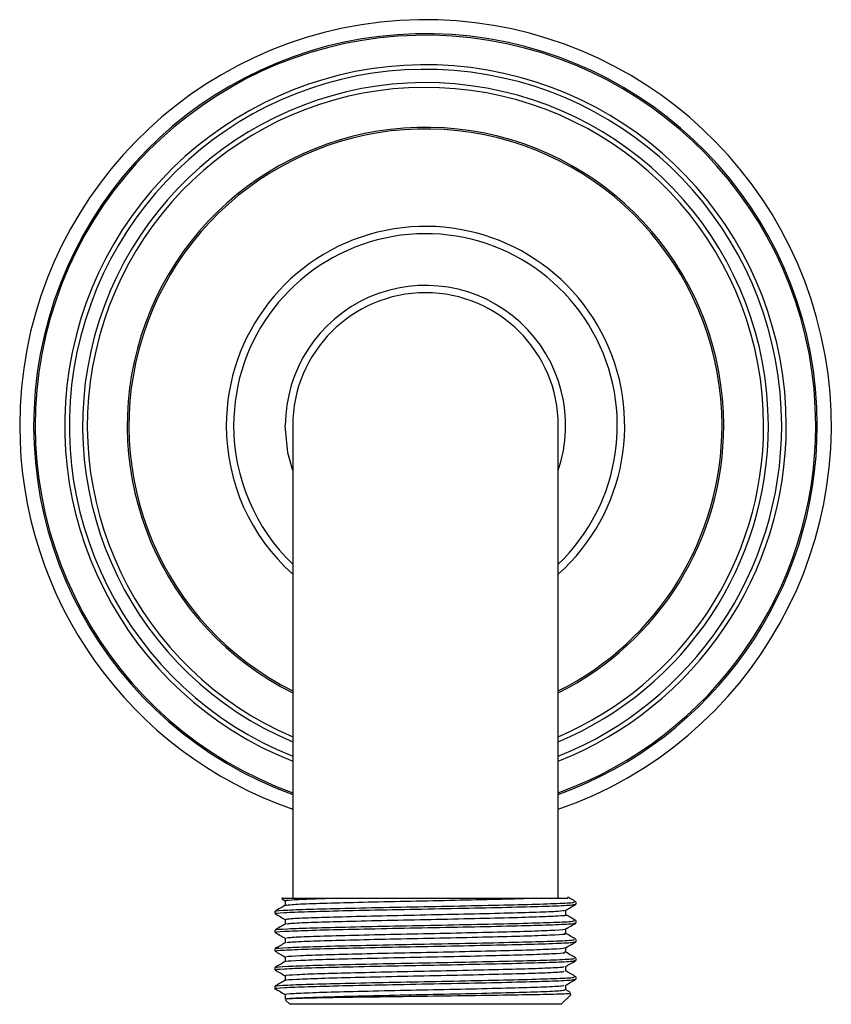
# Model space of a CAD drawing. Units: millimetres. Extents: x 5 to 995, y 5 to 995.
# Drawn here: x 482 to 510, y 483 to 516 of the extents above; entities that cross this region are included whole.
import ezdxf

# ---------------------------------------------------------------- set-up
doc = ezdxf.new("R2010")
doc.units = ezdxf.units.MM

msp = doc.modelspace()

# ---------------------------------------------------------------- linework, layer by layer
at = {"color": 7, "linetype": 'Continuous', "lineweight": 25}
for p, q in [((491.508, 502.112), (491.508, 486.112)), ((500.508, 486.112), (500.508, 502.112)), ((491.143, 486.082), (491.252, 486.019)), ((493.056, 486.112), (493.217, 486.112)), ((501.108, 485.902), (501.108, 485.981)), ((490.908, 485.664), (490.908, 485.584)), ((501.108, 485.267), (501.108, 485.346)), ((490.908, 485.029), (490.908, 484.949)), ((501.108, 484.632), (501.108, 484.711)), ((490.908, 484.394), (490.908, 484.314)), ((501.108, 483.997), (501.108, 484.076)), ((490.908, 483.759), (490.908, 483.679)), ((501.108, 483.362), (501.108, 483.441)), ((490.908, 483.124), (490.908, 483.012)), ((500.764, 483.005), (500.764, 483.162)), ((500.924, 482.914), (500.764, 483.006)), ((491.252, 482.846), (491.252, 482.687)), ((491.262, 482.658), (491.408, 482.512)), ((500.608, 482.512), (500.942, 482.846)), ((500.608, 482.512), (491.408, 482.512))]:
    msp.add_line(p, q, dxfattribs=at)
at = {"color": 7, "linetype": 'Continuous', "lineweight": 25, "flags": 128}
msp.add_lwpolyline([(491.508, 500.592), (491.349, 501.186), (491.258, 502.112)], dxfattribs=at)
at = {"color": 7, "linetype": 'Continuous', "lineweight": 25}
for radius, start, end in [(13.75, 289.1033, 180), (6.75, 311.8103, 180), (6.5, 313.8131, 180), (4.75, 341.3283, 180), (4.5, 360, 180), (13.75, 180, 250.8967), (6.75, 180, 228.1897), (6.5, 180, 226.1869)]:
    msp.add_arc((496.008, 502.112), radius, start, end, dxfattribs=at)
at = {"color": 8, "linetype": 'Continuous', "lineweight": 25}
for radius, start, end in [(13.275, 0, 250.1853), (13.223, 0, 250.1031), (12.225, 0, 248.4009), (12.068, 0, 248.1061), (11.617, 0, 247.2088), (11.457, 0, 246.8727), (10.104, 0, 243.552), (10.048, 0, 243.3952), (10.048, 296.6048, 0), (10.104, 296.448, 0), (11.457, 293.1273, 0), (11.617, 292.7912, 0), (12.068, 291.8939, 0), (12.225, 291.5991, 0), (13.223, 289.8969, 0), (13.275, 289.8147, 0)]:
    msp.add_arc((496.008, 502.112), radius, start, end, dxfattribs=at)
at = {"color": 7, "linetype": 'Continuous', "lineweight": 25}
for points, knots in [([(490.961, 485.664), (490.946, 485.667), (490.88, 485.68), (491.282, 485.706), (492.141, 485.738), (493.421, 485.769), (494.944, 485.803), (496.583, 485.833), (498.158, 485.866), (499.526, 485.898), (500.524, 485.929), (501.068, 485.958), (501.054, 485.975), (501.048, 485.981)], [0, 0, 0, 0, 0.030292, 0.131785, 0.232937, 0.332991, 0.434945, 0.534681, 0.636266, 0.737287, 0.837456, 0.939385, 1, 1, 1, 1]), ([(491.161, 486.112), (491.146, 486.112), (491.099, 486.112), (491.63, 486.112), (492.403, 486.112), (492.96, 486.112), (493.088, 486.112)], [0, 0, 0, 0, 0.174289, 0.537686, 0.894447, 1, 1, 1, 1]), ([(491.254, 486.021), (491.253, 486.021), (491.174, 486.031), (491.455, 486.053), (492.067, 486.084), (492.766, 486.104), (493.088, 486.112)], [0, 0, 0, 0, 0.003013, 0.34996, 0.700997, 1, 1, 1, 1]), ([(491.252, 486.021), (491.252, 485.994), (491.252, 485.942), (491.252, 485.89), (491.252, 485.864)], [0, 0, 0, 0, 0.507341, 1, 1, 1, 1]), ([(491.275, 485.865), (491.319, 485.875), (491.412, 485.895), (492.123, 485.927), (493.204, 485.957), (494.571, 485.991), (496.085, 486.022), (497.584, 486.054), (498.87, 486.085), (499.486, 486.104), (499.762, 486.112)], [0, 0, 0, 0, 0.116235, 0.24689, 0.374801, 0.505544, 0.634425, 0.76376, 0.894332, 1, 1, 1, 1]), ([(493.088, 486.112), (493.173, 486.112), (493.6, 486.112), (494.571, 486.112), (496.074, 486.112), (497.669, 486.112), (498.94, 486.112), (499.528, 486.112), (499.762, 486.112)], [0, 0, 0, 0, 0.0426856, 0.2149033, 0.4294926, 0.644082, 0.8586714, 1, 1, 1, 1]), ([(499.762, 486.112), (499.93, 486.112), (500.418, 486.112), (500.856, 486.112), (500.828, 486.112), (500.817, 486.112)], [0, 0, 0, 0, 0.25231, 0.732717, 1, 1, 1, 1]), ([(501.105, 485.985), (501.047, 486.018), (500.957, 486.07), (500.867, 486.122), (500.834, 486.141)], [0, 0, 0, 0, 0.635356, 1, 1, 1, 1]), ([(490.94, 485.584), (490.93, 485.585), (490.836, 485.597), (491.187, 485.62), (491.951, 485.653), (493.177, 485.684), (494.664, 485.717), (496.296, 485.748), (497.895, 485.78), (499.308, 485.813), (500.381, 485.844), (501.023, 485.875), (501.053, 485.894), (501.066, 485.902)], [0, 0, 0, 0, 0.012838, 0.113869, 0.215449, 0.315188, 0.417144, 0.517192, 0.618352, 0.71984, 0.819637, 0.921607, 1, 1, 1, 1]), ([(491.255, 485.865), (491.197, 485.832), (491.083, 485.766), (490.968, 485.7), (490.911, 485.667)], [0, 0, 0, 0, 0.4999919, 1, 1, 1, 1]), ([(490.911, 485.581), (490.968, 485.548), (491.082, 485.482), (491.195, 485.417), (491.252, 485.384)], [0, 0, 0, 0, 0.505541, 1, 1, 1, 1]), ([(491.284, 485.386), (491.302, 485.394), (491.344, 485.414), (491.97, 485.445), (492.989, 485.476), (494.319, 485.509), (495.816, 485.541), (497.333, 485.572), (498.716, 485.606), (499.824, 485.636), (500.58, 485.669), (500.697, 485.69), (500.755, 485.7)], [0, 0, 0, 0, 0.084381, 0.187429, 0.288232, 0.390915, 0.493012, 0.594265, 0.697287, 0.798049, 0.900814, 1, 1, 1, 1]), ([(500.761, 485.7), (500.819, 485.733), (500.933, 485.799), (501.048, 485.865), (501.105, 485.899)], [0, 0, 0, 0, 0.498704, 1, 1, 1, 1]), ([(500.764, 485.545), (500.764, 485.571), (500.764, 485.623), (500.764, 485.676), (500.764, 485.702)], [0, 0, 0, 0, 0.503805, 1, 1, 1, 1]), ([(490.94, 484.949), (490.93, 484.95), (490.836, 484.962), (491.187, 484.985), (491.951, 485.018), (493.177, 485.049), (494.664, 485.082), (496.296, 485.113), (497.895, 485.145), (499.308, 485.178), (500.381, 485.209), (501.023, 485.24), (501.053, 485.259), (501.066, 485.267)], [0, 0, 0, 0, 0.012838, 0.113869, 0.215449, 0.315188, 0.417144, 0.517192, 0.618352, 0.71984, 0.819637, 0.921607, 1, 1, 1, 1]), ([(490.961, 485.029), (490.946, 485.032), (490.88, 485.045), (491.282, 485.071), (492.141, 485.103), (493.421, 485.134), (494.944, 485.168), (496.583, 485.198), (498.158, 485.231), (499.526, 485.263), (500.524, 485.294), (501.068, 485.323), (501.054, 485.34), (501.048, 485.346)], [0, 0, 0, 0, 0.030292, 0.131785, 0.232937, 0.332991, 0.434945, 0.534681, 0.636266, 0.737287, 0.837456, 0.939385, 1, 1, 1, 1]), ([(491.252, 485.386), (491.252, 485.359), (491.252, 485.307), (491.252, 485.255), (491.252, 485.229)], [0, 0, 0, 0, 0.506978, 1, 1, 1, 1]), ([(491.301, 485.231), (491.318, 485.238), (491.361, 485.256), (491.972, 485.287), (492.989, 485.317), (494.319, 485.35), (495.816, 485.382), (497.334, 485.413), (498.712, 485.447), (499.838, 485.477), (500.531, 485.51), (500.83, 485.532), (500.753, 485.544), (500.747, 485.545)], [0, 0, 0, 0, 0.073421, 0.176488, 0.277309, 0.38001, 0.482126, 0.583396, 0.686437, 0.787217, 0.890001, 0.991974, 1, 1, 1, 1]), ([(500.761, 485.065), (500.819, 485.098), (500.933, 485.164), (501.048, 485.23), (501.105, 485.264)], [0, 0, 0, 0, 0.499031, 1, 1, 1, 1]), ([(501.105, 485.35), (501.047, 485.383), (500.934, 485.448), (500.82, 485.514), (500.764, 485.546)], [0, 0, 0, 0, 0.505274, 1, 1, 1, 1]), ([(491.254, 485.23), (491.197, 485.197), (491.083, 485.131), (490.968, 485.065), (490.911, 485.032)], [0, 0, 0, 0, 0.4999918, 1, 1, 1, 1]), ([(490.911, 484.946), (490.968, 484.913), (491.082, 484.847), (491.195, 484.782), (491.252, 484.749)], [0, 0, 0, 0, 0.505211, 1, 1, 1, 1]), ([(491.304, 484.751), (491.303, 484.758), (491.3, 484.775), (491.833, 484.805), (492.783, 484.835), (494.072, 484.868), (495.548, 484.901), (497.074, 484.931), (498.485, 484.965), (499.667, 484.995), (500.438, 485.028), (500.793, 485.052), (500.74, 485.063), (500.733, 485.065)], [0, 0, 0, 0, 0.0664466, 0.1695629, 0.2707401, 0.3730588, 0.4756932, 0.5766283, 0.6797585, 0.7808363, 0.8832763, 0.9858067, 1, 1, 1, 1]), ([(491.312, 484.596), (491.313, 484.601), (491.314, 484.617), (491.835, 484.646), (492.783, 484.677), (494.072, 484.709), (495.548, 484.742), (497.074, 484.772), (498.486, 484.806), (499.665, 484.837), (500.443, 484.869), (500.799, 484.894), (500.733, 484.907), (500.72, 484.91)], [0, 0, 0, 0, 0.0554019, 0.1584823, 0.2596242, 0.3619073, 0.4645059, 0.5654058, 0.6685001, 0.7695427, 0.871947, 0.9744416, 1, 1, 1, 1]), ([(500.764, 484.91), (500.764, 484.936), (500.764, 484.988), (500.764, 485.041), (500.764, 485.067)], [0, 0, 0, 0, 0.504178, 1, 1, 1, 1]), ([(501.105, 484.715), (501.047, 484.748), (500.934, 484.813), (500.82, 484.879), (500.764, 484.911)], [0, 0, 0, 0, 0.505326, 1, 1, 1, 1]), ([(490.964, 484.311), (490.943, 484.313), (490.833, 484.326), (491.181, 484.35), (491.952, 484.383), (493.177, 484.414), (494.664, 484.447), (496.296, 484.478), (497.895, 484.51), (499.308, 484.543), (500.381, 484.574), (501.023, 484.605), (501.053, 484.624), (501.066, 484.632)], [0, 0, 0, 0, 0.023367, 0.12332, 0.223816, 0.322492, 0.423361, 0.522341, 0.622423, 0.722828, 0.82156, 0.922443, 1, 1, 1, 1]), ([(491.254, 484.595), (491.197, 484.562), (491.082, 484.496), (490.968, 484.43), (490.911, 484.397)], [0, 0, 0, 0, 0.4999918, 1, 1, 1, 1]), ([(490.961, 484.394), (490.946, 484.397), (490.88, 484.41), (491.282, 484.436), (492.141, 484.468), (493.421, 484.499), (494.944, 484.533), (496.583, 484.563), (498.158, 484.596), (499.526, 484.628), (500.524, 484.659), (501.068, 484.688), (501.054, 484.705), (501.048, 484.711)], [0, 0, 0, 0, 0.030292, 0.131785, 0.232937, 0.332991, 0.434945, 0.534681, 0.636266, 0.737287, 0.837456, 0.939385, 1, 1, 1, 1]), ([(491.252, 484.751), (491.252, 484.724), (491.252, 484.672), (491.252, 484.62), (491.252, 484.594)], [0, 0, 0, 0, 0.5066032, 1, 1, 1, 1]), ([(500.761, 484.43), (500.819, 484.463), (500.933, 484.529), (501.048, 484.595), (501.105, 484.629)], [0, 0, 0, 0, 0.499356, 1, 1, 1, 1]), ([(490.911, 484.311), (490.968, 484.278), (491.082, 484.212), (491.195, 484.147), (491.252, 484.114)], [0, 0, 0, 0, 0.504884, 1, 1, 1, 1]), ([(491.31, 484.116), (491.298, 484.121), (491.261, 484.136), (491.709, 484.164), (492.587, 484.195), (493.83, 484.227), (495.281, 484.26), (496.81, 484.29), (498.252, 484.324), (499.483, 484.355), (500.335, 484.387), (500.756, 484.413), (500.719, 484.427), (500.711, 484.43)], [0, 0, 0, 0, 0.048701, 0.15163, 0.253315, 0.355022, 0.457943, 0.558698, 0.66168, 0.763209, 0.865075, 0.967931, 1, 1, 1, 1]), ([(491.309, 483.96), (491.301, 483.964), (491.271, 483.978), (491.713, 484.005), (492.586, 484.037), (493.831, 484.068), (495.281, 484.102), (496.81, 484.132), (498.253, 484.165), (499.482, 484.197), (500.339, 484.228), (500.765, 484.255), (500.721, 484.27), (500.707, 484.275)], [0, 0, 0, 0, 0.03749, 0.140414, 0.242095, 0.343798, 0.446714, 0.547465, 0.650443, 0.751967, 0.853829, 0.95668, 1, 1, 1, 1]), ([(500.764, 484.275), (500.764, 484.301), (500.764, 484.353), (500.764, 484.406), (500.764, 484.432)], [0, 0, 0, 0, 0.50456, 1, 1, 1, 1]), ([(501.105, 484.08), (501.047, 484.113), (500.934, 484.178), (500.82, 484.244), (500.764, 484.276)], [0, 0, 0, 0, 0.505344, 1, 1, 1, 1]), ([(490.94, 483.679), (490.93, 483.68), (490.836, 483.692), (491.187, 483.715), (491.951, 483.748), (493.177, 483.779), (494.664, 483.812), (496.296, 483.843), (497.895, 483.875), (499.308, 483.908), (500.381, 483.939), (501.023, 483.97), (501.053, 483.989), (501.066, 483.997)], [0, 0, 0, 0, 0.012838, 0.113869, 0.215449, 0.315188, 0.417144, 0.517192, 0.618352, 0.71984, 0.819637, 0.921607, 1, 1, 1, 1]), ([(491.254, 483.96), (491.197, 483.927), (491.082, 483.861), (490.968, 483.795), (490.91, 483.762)], [0, 0, 0, 0, 0.499992, 1, 1, 1, 1]), ([(490.961, 483.759), (490.946, 483.762), (490.88, 483.775), (491.282, 483.801), (492.141, 483.833), (493.421, 483.864), (494.944, 483.898), (496.583, 483.928), (498.158, 483.961), (499.526, 483.993), (500.524, 484.024), (501.068, 484.053), (501.054, 484.07), (501.048, 484.076)], [0, 0, 0, 0, 0.030292, 0.131785, 0.232937, 0.332991, 0.434945, 0.534681, 0.636266, 0.737287, 0.837456, 0.939385, 1, 1, 1, 1]), ([(491.252, 484.116), (491.252, 484.089), (491.252, 484.037), (491.252, 483.985), (491.252, 483.959)], [0, 0, 0, 0, 0.506218, 1, 1, 1, 1]), ([(500.761, 483.795), (500.819, 483.828), (500.933, 483.894), (501.048, 483.96), (501.105, 483.994)], [0, 0, 0, 0, 0.499676, 1, 1, 1, 1]), ([(490.911, 483.676), (490.968, 483.643), (491.082, 483.577), (491.195, 483.512), (491.252, 483.479)], [0, 0, 0, 0, 0.504561, 1, 1, 1, 1]), ([(491.291, 483.325), (491.283, 483.327), (491.233, 483.34), (491.605, 483.364), (492.4, 483.396), (493.596, 483.427), (495.016, 483.461), (496.544, 483.491), (498.013, 483.524), (499.289, 483.556), (500.22, 483.587), (500.727, 483.617), (500.714, 483.633), (500.709, 483.639)], [0, 0, 0, 0, 0.019701, 0.122313, 0.224579, 0.325736, 0.428814, 0.529648, 0.632353, 0.734487, 0.835759, 0.938812, 1, 1, 1, 1]), ([(491.301, 483.481), (491.287, 483.484), (491.226, 483.497), (491.601, 483.523), (492.401, 483.555), (493.596, 483.586), (495.016, 483.62), (496.544, 483.65), (498.013, 483.683), (499.29, 483.715), (500.217, 483.746), (500.714, 483.774), (500.706, 483.79), (500.703, 483.795)], [0, 0, 0, 0, 0.030822, 0.133436, 0.235705, 0.336863, 0.439943, 0.54078, 0.643487, 0.745624, 0.846898, 0.949953, 1, 1, 1, 1]), ([(500.764, 483.64), (500.764, 483.666), (500.764, 483.718), (500.764, 483.771), (500.764, 483.797)], [0, 0, 0, 0, 0.5049487, 1, 1, 1, 1]), ([(501.105, 483.445), (501.047, 483.478), (500.934, 483.543), (500.82, 483.609), (500.764, 483.641)], [0, 0, 0, 0, 0.5053316, 1, 1, 1, 1]), ([(490.94, 483.044), (490.93, 483.045), (490.836, 483.057), (491.187, 483.08), (491.951, 483.113), (493.177, 483.144), (494.664, 483.177), (496.296, 483.208), (497.895, 483.24), (499.308, 483.273), (500.381, 483.304), (501.023, 483.335), (501.053, 483.354), (501.066, 483.362)], [0, 0, 0, 0, 0.012838, 0.113869, 0.215449, 0.315188, 0.417144, 0.517192, 0.618352, 0.71984, 0.819637, 0.921607, 1, 1, 1, 1]), ([(491.254, 483.325), (491.197, 483.292), (491.082, 483.226), (490.968, 483.16), (490.91, 483.127)], [0, 0, 0, 0, 0.499992, 1, 1, 1, 1]), ([(490.961, 483.124), (490.946, 483.127), (490.88, 483.14), (491.282, 483.166), (492.141, 483.198), (493.421, 483.229), (494.944, 483.263), (496.583, 483.293), (498.158, 483.326), (499.526, 483.358), (500.524, 483.389), (501.068, 483.418), (501.054, 483.435), (501.048, 483.441)], [0, 0, 0, 0, 0.030292, 0.131785, 0.232937, 0.332991, 0.434945, 0.534681, 0.636266, 0.737287, 0.837456, 0.939385, 1, 1, 1, 1]), ([(491.252, 483.481), (491.252, 483.454), (491.252, 483.402), (491.252, 483.35), (491.252, 483.324)], [0, 0, 0, 0, 0.5058257, 1, 1, 1, 1]), ([(500.761, 483.16), (500.819, 483.193), (500.933, 483.259), (501.048, 483.326), (501.105, 483.359)], [0, 0, 0, 0, 0.499993, 1, 1, 1, 1]), ([(490.911, 483.041), (490.968, 483.008), (491.082, 482.942), (491.195, 482.877), (491.252, 482.844)], [0, 0, 0, 0, 0.504242, 1, 1, 1, 1]), ([(491.278, 482.846), (491.269, 482.847), (491.195, 482.859), (491.508, 482.882), (492.226, 482.915), (493.367, 482.945), (494.755, 482.979), (496.276, 483.01), (497.767, 483.042), (499.086, 483.075), (500.084, 483.105), (500.668, 483.135), (500.698, 483.153), (500.71, 483.16)], [0, 0, 0, 0, 0.013075, 0.11522, 0.21792, 0.318759, 0.421839, 0.52299, 0.625266, 0.727873, 0.82877, 0.931865, 1, 1, 1, 1]), ([(491.27, 482.687), (491.264, 482.688), (491.216, 482.7), (491.499, 482.723), (492.228, 482.756), (493.367, 482.786), (494.755, 482.82), (496.276, 482.851), (497.768, 482.883), (499.086, 482.916), (500.086, 482.947), (500.685, 482.978), (500.713, 482.996), (500.725, 483.004)], [0, 0, 0, 0, 0.012941, 0.113961, 0.215531, 0.31526, 0.417206, 0.517243, 0.618393, 0.71987, 0.819656, 0.921616, 1, 1, 1, 1]), ([(500.906, 482.882), (500.918, 482.878), (500.954, 482.868), (500.407, 482.849), (499.365, 482.828), (497.922, 482.806), (496.281, 482.784), (494.624, 482.763), (493.135, 482.74), (491.999, 482.72), (491.318, 482.699), (491.294, 482.686), (491.284, 482.68)], [0, 0, 0, 0, 0.052001, 0.161666, 0.270722, 0.379638, 0.487583, 0.595552, 0.702576, 0.80942, 0.915701, 1, 1, 1, 1])]:
    msp.add_open_spline(points, degree=3, knots=knots, dxfattribs=at)

doc.saveas('drawing.dxf')
